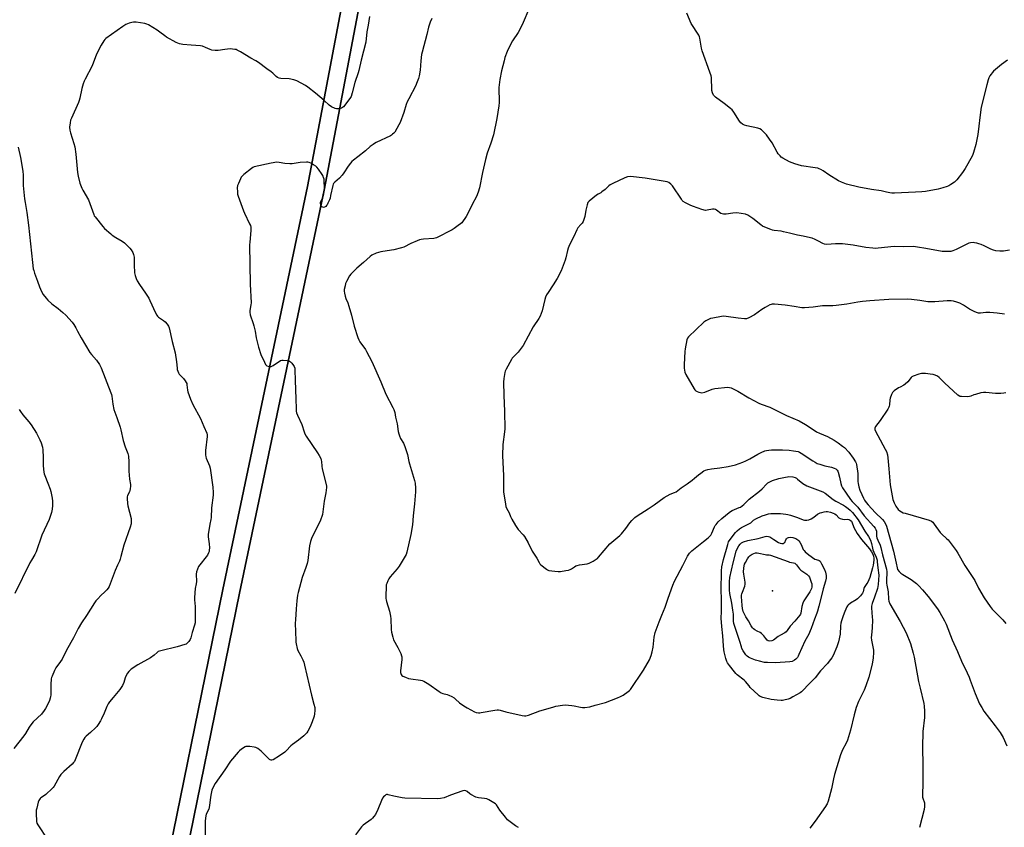
# Model space of a CAD drawing. Units: inches. Extents: x 1159771 to 1165771, y 541460 to 545460.
# Drawn here: x 1161396 to 1162015, y 541967 to 542474 of the extents above; entities that cross this region are included whole.
import ezdxf

# ---------------------------------------------------------------- set-up
doc = ezdxf.new("R2010")
doc.units = ezdxf.units.IN
doc.header["$MEASUREMENT"] = 0
for name, color, linetype in [('ELEV-Spot Elevation', 7, 'Continuous'), ('NTRL-Farm Land', 3, 'Continuous'), ('TRANS-Driveway', 251, 'Continuous'), ('Undefined', 1, 'Continuous')]:
    doc.layers.add(name, color=color, linetype=linetype)

msp = doc.modelspace()

# ---------------------------------------------------------------- linework, layer by layer
at = {"layer": 'ELEV-Spot Elevation'}
msp.add_point((1161868.9, 542115.77, 251.6), dxfattribs=at)
at = {"layer": 'NTRL-Farm Land'}
msp.add_lwpolyline([(1162825.93, 542398.9), (1162533.54, 542478.29), (1162297.12, 541507.17), (1161448.83, 541696.35), (1161454.68, 541736.84), (1161491.98, 541907.87), (1161534.17, 542114.22), (1161587.28, 542367.28), (1161621.37, 542546.62)], dxfattribs=at)
msp.add_polyline3d([(1161610.79, 542548.7, 0), (1161576.71, 542369.39, 0), (1161523.61, 542116.41, 0), (1161481.43, 541910.1, 0), (1161444.14, 541739.09, 0), (1161435.82, 541699.25, 0), (1160905.79, 541817.45, 0)], dxfattribs=at)
at = {"layer": 'TRANS-Driveway'}
msp.add_lwpolyline([(1161621.37, 542546.62), (1161587.28, 542367.28), (1161534.17, 542114.22), (1161491.98, 541907.87), (1161454.68, 541736.84), (1161448.83, 541696.35), (1161447.82, 541689.42), (1161411.77, 541460.34), (1161397.83, 541460.35), (1161434.29, 541691.9), (1161435.82, 541699.25), (1161444.14, 541739.09), (1161481.43, 541910.1), (1161523.61, 542116.41), (1161576.71, 542369.39), (1161610.79, 542548.7)], dxfattribs=at)
at = {"layer": 'Undefined'}
for points, elevation in [([(1161715.87, 542480.79), (1161712.27, 542472.43), (1161710.99, 542469.8), (1161709.09, 542466.21), (1161705.67, 542461.02), (1161704.01, 542458.11), (1161702.31, 542454.3), (1161700.86, 542450.43), (1161700.27, 542448.44), (1161698.73, 542442.02), (1161697.69, 542436.71), (1161697.08, 542431.6), (1161697.12, 542422.17), (1161697.01, 542420.1), (1161695.8, 542412.26), (1161693.54, 542401.96), (1161692.04, 542396.58), (1161689.71, 542390.34), (1161688.58, 542386.45), (1161686.75, 542378.27), (1161684.75, 542368.7), (1161684.04, 542365.83), (1161682.9, 542363.17), (1161680.24, 542358.28), (1161677.39, 542352.11), (1161676.55, 542350.55), (1161673.68, 542346.76), (1161672.85, 542345.95), (1161671.46, 542344.92), (1161668.86, 542343.09), (1161667.62, 542342.32), (1161657.88, 542337.25), (1161657.05, 542336.98), (1161656.18, 542336.86), (1161649.63, 542336.52), (1161648.19, 542336.29), (1161647.11, 542335.95), (1161645.77, 542335.41), (1161641.77, 542333.61), (1161637.27, 542331.46), (1161635.93, 542330.94), (1161630.97, 542329.63), (1161624.21, 542328.77), (1161622.76, 542328.52), (1161619.99, 542327.53), (1161617.28, 542326.38), (1161616.11, 542325.54), (1161612, 542321.83), (1161607.82, 542318.25), (1161603.96, 542314.54), (1161603.11, 542313.35), (1161601.36, 542309.94), (1161600.75, 542308.6), (1161600.36, 542307.2), (1161599.93, 542304.91), (1161599.84, 542303.76), (1161599.97, 542302.59), (1161600.4, 542300.55), (1161600.85, 542299.18), (1161602.08, 542296.38), (1161602.72, 542294.45), (1161604.48, 542288.61), (1161606.14, 542281.75), (1161608.41, 542274.73), (1161608.98, 542273.25), (1161609.63, 542272.01), (1161613.13, 542267.13), (1161613.94, 542265.9), (1161617.21, 542259.55), (1161622.79, 542246.9), (1161626.07, 542239.09), (1161630.5, 542230.72), (1161631.05, 542229.5), (1161631.59, 542227.65), (1161632.14, 542224.63), (1161633.02, 542220.47), (1161633.83, 542215.59), (1161634.14, 542214.17), (1161634.61, 542212.89), (1161635.29, 542211.39), (1161637.12, 542208.41), (1161637.96, 542206.22), (1161639.59, 542201.15), (1161640.44, 542196.85), (1161640.79, 542195.45), (1161644.09, 542184.99), (1161644.49, 542183.3), (1161644.66, 542180.06), (1161644.64, 542177.71), (1161644.05, 542170.2), (1161643.27, 542162.83), (1161642.77, 542157.19), (1161641.72, 542151.06), (1161639.24, 542139.99), (1161638.72, 542138.52), (1161638.2, 542137.49), (1161634.36, 542131.13), (1161633.12, 542129.49), (1161628.8, 542124.41), (1161627.94, 542123.27), (1161627.29, 542122.02), (1161626.54, 542120.19), (1161626.3, 542119.39), (1161626.15, 542118.22), (1161625.96, 542112.55), (1161626.03, 542110.84), (1161626.15, 542110.03), (1161626.44, 542108.92), (1161628.38, 542102.84), (1161629, 542099.78), (1161629.21, 542098.09), (1161629.31, 542091.35), (1161629.51, 542089.63), (1161630.34, 542086.6), (1161630.88, 542084.98), (1161633.51, 542080), (1161635.33, 542076.3), (1161635.9, 542074.95), (1161636.08, 542074.14), (1161636.15, 542073.33), (1161636.1, 542072.47), (1161635.25, 542065.49), (1161635.31, 542064.32), (1161635.59, 542063.23), (1161636.04, 542062.58), (1161636.73, 542062.14), (1161638.33, 542061.43), (1161640.26, 542060.7), (1161641.7, 542060.4), (1161647.88, 542059.6), (1161648.73, 542059.4), (1161649.77, 542058.96), (1161652.99, 542057.15), (1161659.46, 542052.48), (1161660.7, 542051.69), (1161661.76, 542051.25), (1161664.56, 542050.5), (1161665.65, 542050.12), (1161667.46, 542049.25), (1161668.96, 542048.41), (1161669.85, 542047.72), (1161672.29, 542045.28), (1161674.99, 542043.42), (1161677.02, 542042.14), (1161681.76, 542039.69), (1161682.83, 542039.33), (1161684.19, 542039.08), (1161685.05, 542039.09), (1161685.92, 542039.21), (1161694.41, 542040.79), (1161695.88, 542040.97), (1161696.76, 542040.98), (1161697.84, 542040.79), (1161701.4, 542039.81), (1161711.6, 542037.41), (1161713.05, 542037.15), (1161713.9, 542037.16), (1161715.54, 542037.63), (1161722.71, 542040.27), (1161730.94, 542042.72), (1161732.86, 542043.21), (1161736.96, 542043.96), (1161738.69, 542044.07), (1161742.77, 542043.79), (1161744.21, 542043.52), (1161748.21, 542042.57), (1161749.64, 542042.35), (1161751.11, 542042.44), (1161754.06, 542042.91), (1161757.41, 542043.87), (1161764.07, 542045.56), (1161771.57, 542048.51), (1161773.48, 542049.35), (1161774.99, 542050.27), (1161778.19, 542052.41), (1161779.09, 542053.15), (1161779.67, 542053.82), (1161787.88, 542065.79), (1161791.59, 542072.37), (1161792.7, 542075.15), (1161793.3, 542077.41), (1161793.85, 542080.28), (1161794.62, 542086.52), (1161795.29, 542089.41), (1161797.7, 542096.13), (1161799.35, 542100.31), (1161801.51, 542105.32), (1161803.33, 542111.16), (1161806.27, 542119.3), (1161807.36, 542121.72), (1161812.62, 542131.64), (1161814.78, 542136.27), (1161815.51, 542137.5), (1161816.8, 542139.37), (1161817.35, 542140.02), (1161818.2, 542140.8), (1161825.56, 542146.57), (1161828.5, 542148.99), (1161829.56, 542149.97), (1161830.09, 542150.64), (1161830.8, 542151.85), (1161832.54, 542155.91), (1161832.92, 542156.66), (1161833.41, 542157.37), (1161834.79, 542158.88), (1161837.05, 542161.17), (1161841.61, 542164.84), (1161842.55, 542165.53), (1161843.51, 542166.1), (1161847.98, 542167.88), (1161848.73, 542168.27), (1161849.88, 542169.06), (1161850.96, 542169.95), (1161854.34, 542173.3), (1161860.78, 542178.13), (1161862.44, 542179.74), (1161865.12, 542182.64), (1161866.04, 542183.37), (1161867.27, 542184.18), (1161868.04, 542184.6), (1161868.87, 542184.92), (1161872.9, 542186.08), (1161877.12, 542187.11), (1161878.22, 542187.29), (1161879.06, 542187.34), (1161881.61, 542187.19), (1161883.15, 542186.74), (1161883.88, 542186.36), (1161884.6, 542185.87), (1161887.91, 542183.14), (1161890.53, 542181.51), (1161892.11, 542180.86), (1161898.92, 542178.54), (1161900.5, 542177.88), (1161901.94, 542176.91), (1161906.96, 542173.09), (1161908.69, 542172.04), (1161913.52, 542169.38), (1161914.71, 542168.6), (1161916.36, 542167.37), (1161917.67, 542166.25), (1161919.07, 542164.85), (1161922.61, 542160.23), (1161926.94, 542153.16), (1161929.18, 542149.77), (1161930.4, 542147.55), (1161931.15, 542145.36), (1161931.69, 542142.54), (1161931.98, 542141.45), (1161932.57, 542139.88), (1161933.94, 542136.85), (1161934.54, 542134.92), (1161934.74, 542133.79), (1161935.07, 542130.09), (1161935.67, 542125.51), (1161935.2, 542119.54), (1161934.87, 542117.22), (1161932.98, 542111.68), (1161931.46, 542107.78), (1161931.23, 542106.94), (1161931.12, 542106.12), (1161931.13, 542104.93), (1161931.6, 542099.24), (1161931.66, 542097.45), (1161931.46, 542092.37), (1161930.98, 542087.88), (1161930.97, 542086.46), (1161931.16, 542084.78), (1161932.26, 542078.46), (1161932.38, 542077.02), (1161932.22, 542073.56), (1161931.46, 542069.57), (1161929.5, 542061.47), (1161927.55, 542055.97), (1161926.47, 542053.26), (1161922.97, 542046.12), (1161921.45, 542042.35), (1161920.23, 542037.91), (1161917.87, 542028.13), (1161915.92, 542021.88), (1161915.1, 542020.05), (1161912.83, 542015.93), (1161911.62, 542012.77), (1161907.83, 542000.4), (1161907.14, 541997.63), (1161905.98, 541991.45), (1161903.82, 541983.72), (1161903.27, 541982.04), (1161902.87, 541981.26), (1161902.21, 541980.27), (1161895.62, 541971.1), (1161892.28, 541966.71)], 244), ([(1162016.42, 542448.88), (1162012.65, 542446.15), (1162007.82, 542441.89), (1162006.84, 542440.92), (1162006.16, 542440.09), (1162005.4, 542438.91), (1162004.77, 542437.69), (1162004.31, 542436.37), (1162003.45, 542433.29), (1161999.91, 542419.26), (1161999.06, 542412.76), (1161998.58, 542407.46), (1161997.81, 542402.13), (1161996.66, 542395.92), (1161995.21, 542390.86), (1161994.73, 542389.49), (1161994.22, 542388.44), (1161989.98, 542380.8), (1161988.26, 542378.19), (1161984.77, 542373.6), (1161984.16, 542372.98), (1161983.23, 542372.24), (1161981.02, 542370.69), (1161979.75, 542369.92), (1161978.65, 542369.48), (1161975.81, 542368.59), (1161972.94, 542367.86), (1161965.04, 542366.42), (1161962.71, 542366.13), (1161958.65, 542365.87), (1161945.52, 542365.4), (1161943.78, 542365.37), (1161942.62, 542365.44), (1161940.6, 542365.85), (1161937.09, 542366.78), (1161931.02, 542367.64), (1161923.1, 542369.03), (1161915.44, 542370.94), (1161912.16, 542372.17), (1161910.27, 542373.06), (1161904.21, 542376.75), (1161900.63, 542379.32), (1161899.18, 542380.19), (1161898.18, 542380.67), (1161897.37, 542380.91), (1161895.69, 542381.22), (1161887.2, 542382.51), (1161882.91, 542383.72), (1161879.66, 542384.87), (1161875.33, 542387.19), (1161874.41, 542387.87), (1161873.61, 542388.71), (1161872.51, 542390.07), (1161871.86, 542391.03), (1161868.64, 542396.8), (1161867.11, 542399.28), (1161865.1, 542401.83), (1161863.1, 542403.96), (1161862.04, 542404.96), (1161860.9, 542405.7), (1161859.62, 542406.2), (1161852.76, 542407.57), (1161851.36, 542407.92), (1161850.14, 542408.53), (1161849.06, 542409.35), (1161848.17, 542410.46), (1161844.68, 542416.17), (1161843.63, 542417.52), (1161842.53, 542418.47), (1161838.62, 542421.53), (1161833.04, 542425.58), (1161832.38, 542426.16), (1161831.88, 542426.83), (1161831.19, 542428.34), (1161830.82, 542429.68), (1161830.7, 542431.64), (1161830.67, 542436.47), (1161830.53, 542437.86), (1161830.32, 542438.94), (1161829.57, 542441.19), (1161824.61, 542454.55), (1161824.21, 542456.31), (1161823.23, 542462.52), (1161823.01, 542463.36), (1161822.57, 542464.38), (1161817.86, 542471.72), (1161815.01, 542478.29)], 244), ([(1161615.8, 542476.12), (1161614.98, 542470.83), (1161614.04, 542466.5), (1161613.34, 542460.17), (1161610.49, 542448.8), (1161609.03, 542442.21), (1161608.61, 542440.8), (1161606.51, 542434.75), (1161604.95, 542428.29), (1161604.14, 542425.91), (1161603.45, 542424.67), (1161599.46, 542419.57), (1161598.83, 542419.02), (1161598.06, 542418.67), (1161596.64, 542418.33), (1161595.49, 542418.21), (1161594.94, 542418.27), (1161594.15, 542418.51), (1161591.85, 542419.58), (1161590.49, 542420.52), (1161587.24, 542423.5), (1161581.9, 542428.05), (1161577.07, 542431.89), (1161575.64, 542432.9), (1161570.12, 542435.71), (1161568.25, 542436.43), (1161565.23, 542437.08), (1161560.07, 542437.23), (1161558.97, 542437.46), (1161557.94, 542437.86), (1161557.03, 542438.56), (1161554.93, 542440.63), (1161554.05, 542441.38), (1161551.17, 542443.41), (1161546.01, 542447.24), (1161544.39, 542448.29), (1161541.22, 542450.04), (1161534.72, 542454.1), (1161532.72, 542455.13), (1161531.94, 542455.4), (1161531.1, 542455.57), (1161528.27, 542455.85), (1161524.82, 542455.48), (1161520.68, 542454.8), (1161519.85, 542454.75), (1161518.7, 542454.83), (1161516.71, 542455.11), (1161515.61, 542455.39), (1161512.62, 542456.8), (1161510.74, 542457.48), (1161509.65, 542457.78), (1161503.64, 542458.13), (1161498.43, 542458.67), (1161496.42, 542459.08), (1161495.3, 542459.45), (1161494.23, 542459.93), (1161488.32, 542463.18), (1161487.08, 542463.97), (1161484.06, 542466.42), (1161482.35, 542467.57), (1161476.82, 542470.96), (1161475.8, 542471.41), (1161474.54, 542471.8), (1161469.25, 542472.61), (1161467.49, 542472.72), (1161466.39, 542472.52), (1161464.76, 542472.03), (1161463.7, 542471.64), (1161462.72, 542471.15), (1161460.79, 542469.94), (1161450.2, 542462.41), (1161449.58, 542461.8), (1161448.9, 542460.88), (1161447.18, 542458.21), (1161446.33, 542456.75), (1161443.95, 542451.84), (1161442.41, 542447.58), (1161441.47, 542445.24), (1161437.06, 542436.93), (1161436.43, 542435.6), (1161435.89, 542434), (1161435.05, 542431), (1161433.82, 542424.96), (1161433.46, 542423.54), (1161432.91, 542422.17), (1161428.52, 542412.45), (1161428.02, 542411.06), (1161427.67, 542409.38), (1161427.36, 542406.83), (1161427.56, 542404.82), (1161427.93, 542403.12), (1161430.08, 542396.43), (1161430.58, 542394.43), (1161431.31, 542389.71), (1161432.42, 542378.26), (1161432.8, 542375.95), (1161433.84, 542371.66), (1161434.94, 542368.45), (1161435.6, 542367.16), (1161439.21, 542361.07), (1161440.95, 542356.52), (1161442.51, 542351.92), (1161442.86, 542351.15), (1161443.33, 542350.41), (1161448.17, 542344.39), (1161449.35, 542343.07), (1161453.21, 542339.67), (1161454.11, 542338.97), (1161456.37, 542337.49), (1161460.45, 542335.12), (1161461.87, 542334.09), (1161464.22, 542331.9), (1161465.22, 542330.84), (1161466.02, 542329.71), (1161467, 542328.02), (1161467.55, 542326.74), (1161467.9, 542325.15), (1161467.96, 542324.02), (1161467.88, 542320.25), (1161468.19, 542315.29), (1161468.48, 542313.57), (1161469.14, 542311.66), (1161469.81, 542310.34), (1161471.19, 542308.06), (1161475.09, 542302.6), (1161477.08, 542299.4), (1161477.86, 542297.86), (1161481.25, 542290.17), (1161482.08, 542288.64), (1161482.62, 542288.01), (1161483.25, 542287.45), (1161486.43, 542285.28), (1161487.36, 542284.56), (1161488.71, 542283.01), (1161489.48, 542281.78), (1161489.81, 542280.73), (1161491.69, 542272.17), (1161493.67, 542264.99), (1161494.58, 542259.52), (1161494.84, 542255.43), (1161495.01, 542254.58), (1161495.36, 542253.49), (1161495.8, 542252.43), (1161496.25, 542251.71), (1161498.91, 542248.98), (1161500, 542247.56), (1161500.62, 542246.55), (1161500.91, 542245.77), (1161501.08, 542244.96), (1161501.51, 542241.54), (1161501.71, 542240.55), (1161503.29, 542235.89), (1161504.77, 542232.65), (1161509.54, 542223.77), (1161511.78, 542218.86), (1161513.47, 542214.71), (1161513.76, 542213.59), (1161513.8, 542212.47), (1161512.67, 542203.82), (1161512.62, 542202.66), (1161512.74, 542200.94), (1161512.91, 542199.81), (1161513.14, 542198.97), (1161515.2, 542194.05), (1161515.65, 542192.65), (1161517.26, 542180.82), (1161517.56, 542177.37), (1161517.47, 542175.63), (1161516.59, 542167.78), (1161516.22, 542161.63), (1161516.06, 542160.53), (1161515.38, 542157.42), (1161514.42, 542151.04), (1161514.45, 542149.59), (1161515.03, 542145.25), (1161515.16, 542142.63), (1161515.13, 542141.19), (1161514.96, 542140.38), (1161514.69, 542139.6), (1161513.9, 542138.11), (1161508.35, 542130.9), (1161507.62, 542129.28), (1161507.07, 542127.59), (1161506.94, 542126.15), (1161507.01, 542121.48), (1161506.79, 542120.06), (1161506.13, 542117.06), (1161505.88, 542111.47), (1161505.88, 542110), (1161506.15, 542105.92), (1161506.25, 542097.34), (1161506.2, 542095.58), (1161505.88, 542094.19), (1161504.3, 542089.52), (1161503.52, 542086.09), (1161503.04, 542085.06), (1161502.16, 542083.89), (1161501.17, 542082.8), (1161500.51, 542082.26), (1161499.73, 542081.88), (1161494.85, 542080.48), (1161484.72, 542078.06), (1161483.05, 542077.52), (1161482.31, 542077.05), (1161480.45, 542075.37), (1161478.14, 542073.67), (1161470.27, 542069.25), (1161466.11, 542066.44), (1161465.42, 542065.89), (1161464.65, 542065.1), (1161463.83, 542063.97), (1161462.72, 542062.01), (1161462.3, 542060.98), (1161461.36, 542058.06), (1161460.53, 542056.23), (1161459.84, 542054.97), (1161458.94, 542053.8), (1161454.67, 542048.8), (1161452.47, 542045.96), (1161451.65, 542044.74), (1161450.76, 542043.01), (1161449.1, 542038.91), (1161447.41, 542035.26), (1161446.72, 542033.99), (1161445.3, 542031.79), (1161444.46, 542030.59), (1161443.7, 542029.7), (1161440.38, 542026.67), (1161437.74, 542024.52), (1161436.99, 542023.66), (1161436.2, 542022.49), (1161435.3, 542020.65), (1161430.83, 542009.59), (1161430.34, 542008.55), (1161429.9, 542007.82), (1161428.89, 542006.76), (1161423.71, 542002.28), (1161421.78, 542000.29), (1161421, 541999.12), (1161417.62, 541993.14), (1161416.99, 541992.17), (1161416.42, 541991.5), (1161412.48, 541987.85), (1161411.55, 541987.15), (1161409.39, 541985.78), (1161408.8, 541985.29), (1161408.35, 541984.73), (1161408.01, 541984.06), (1161407.65, 541982.96), (1161406.71, 541979.31), (1161406.43, 541977.9), (1161406.38, 541976.14), (1161406.56, 541970.84), (1161406.82, 541969.74), (1161407.36, 541968.73), (1161413.55, 541959.51)], 248), ([(1161654.93, 542474.95), (1161653.85, 542472.59), (1161652.84, 542469.56), (1161651.76, 542464.98), (1161648.74, 542453.83), (1161648.5, 542452.4), (1161648.01, 542448.32), (1161647.48, 542442.57), (1161646.86, 542438.87), (1161646.43, 542437.19), (1161645.36, 542434.16), (1161644.8, 542432.8), (1161640.36, 542424.49), (1161639.47, 542422.64), (1161638.85, 542420.96), (1161637.25, 542415.89), (1161634.93, 542409.64), (1161634.16, 542408.1), (1161631.6, 542403.69), (1161631.07, 542403.03), (1161630.27, 542402.23), (1161629.63, 542401.69), (1161628.9, 542401.22), (1161619.89, 542397.01), (1161618.94, 542396.52), (1161617.99, 542395.9), (1161616.17, 542394.52), (1161613.24, 542391.84), (1161608.32, 542388.2), (1161605.63, 542386.06), (1161604.57, 542385.11), (1161603.81, 542384.2), (1161602.4, 542382.26), (1161599.58, 542377.98), (1161598.54, 542376.65), (1161596.84, 542374.76), (1161593.9, 542372.26), (1161593.16, 542371.42), (1161592.92, 542370.99), (1161592.64, 542370.17), (1161591.34, 542363.84), (1161590.94, 542362.26), (1161590.56, 542361.17), (1161589.66, 542358.98), (1161589.12, 542357.93), (1161588.8, 542357.49), (1161588.24, 542356.96), (1161587.38, 542356.47), (1161586.87, 542356.39), (1161586.37, 542356.45), (1161585.74, 542356.79), (1161585.44, 542357.18), (1161585.1, 542357.89), (1161584.87, 542358.93), (1161584.95, 542359.61), (1161585.12, 542360.13), (1161586.33, 542362.67), (1161586.63, 542363.47), (1161586.96, 542364.91), (1161587.4, 542367.54), (1161587.49, 542368.98), (1161587.36, 542372.69), (1161587.2, 542374.09), (1161586.91, 542375.17), (1161586.58, 542375.95), (1161585.97, 542376.96), (1161583.64, 542380.41), (1161582.74, 542381.58), (1161582.1, 542382.16), (1161580.64, 542383.13), (1161578.88, 542384.17), (1161577.83, 542384.61), (1161577.01, 542384.73), (1161576.15, 542384.75), (1161572.11, 542384.61), (1161567.21, 542383.77), (1161565.77, 542383.66), (1161562.62, 542383.87), (1161558.94, 542384.59), (1161557.54, 542384.66), (1161553.95, 542384.05), (1161543.29, 542381.76), (1161542.5, 542381.42), (1161541.52, 542380.77), (1161536.83, 542377.06), (1161535.74, 542376.07), (1161535.23, 542375.38), (1161534.7, 542374.36), (1161533.36, 542371.44), (1161532.86, 542370.09), (1161532.69, 542368.68), (1161532.77, 542366.07), (1161532.92, 542364.63), (1161533.23, 542363.49), (1161536.5, 542354.23), (1161537.22, 542352.64), (1161540.46, 542346.11), (1161540.89, 542345.03), (1161541.11, 542344), (1161541.18, 542342.92), (1161541.14, 542341.76), (1161540.5, 542334.61), (1161540.43, 542332.88), (1161540.85, 542308.23), (1161541.35, 542296.52), (1161541.21, 542295.14), (1161540.53, 542291.58), (1161540.47, 542290.54), (1161540.85, 542288.83), (1161542.7, 542283.4), (1161543.09, 542282.03), (1161543.88, 542278.63), (1161544.62, 542274.48), (1161545.99, 542268.56), (1161547.55, 542263.99), (1161549.69, 542259.2), (1161550.5, 542257.69), (1161550.85, 542257.29), (1161551.31, 542256.99), (1161552.1, 542256.69), (1161552.94, 542256.5), (1161553.49, 542256.46), (1161554.03, 542256.55), (1161555.31, 542257.21), (1161559.79, 542260.16), (1161560.58, 542260.47), (1161561.42, 542260.55), (1161564.05, 542260.26), (1161564.89, 542260.07), (1161565.41, 542259.86), (1161566.08, 542259.36), (1161566.87, 542258.52), (1161567.98, 542257.17), (1161568.44, 542256.44), (1161568.76, 542255.52), (1161568.9, 542254.41), (1161568.98, 542247.68), (1161569.53, 542236.27), (1161569.6, 542230), (1161569.74, 542228.55), (1161569.98, 542227.41), (1161570.5, 542226.04), (1161573.2, 542220.13), (1161574.6, 542215.52), (1161575.13, 542214.21), (1161576.06, 542212.75), (1161583.18, 542202.4), (1161584.21, 542200.63), (1161585.09, 542198.79), (1161585.43, 542197.71), (1161585.58, 542196.88), (1161585.82, 542193.95), (1161586.06, 542192.24), (1161588.53, 542182.47), (1161588.72, 542181.32), (1161588.72, 542180.44), (1161588.39, 542177.22), (1161587.29, 542172.01), (1161586.45, 542165.28), (1161586.13, 542163.55), (1161584.66, 542159.45), (1161580.39, 542150.76), (1161579.41, 542148.43), (1161578.73, 542146.57), (1161578.11, 542143.97), (1161576.95, 542134.8), (1161576.58, 542132.82), (1161575.83, 542130.33), (1161573.49, 542123.98), (1161570.86, 542114.68), (1161570.56, 542112.93), (1161570.12, 542109.38), (1161569.78, 542104.32), (1161569.16, 542097.44), (1161569.12, 542095.27), (1161569.42, 542084.54), (1161569.5, 542083.35), (1161569.65, 542082.47), (1161570.32, 542079.57), (1161570.77, 542078.16), (1161572.56, 542074.91), (1161573.87, 542072.29), (1161574.39, 542070.94), (1161574.9, 542069.01), (1161579.21, 542050.16), (1161580.87, 542044.49), (1161581.35, 542042.48), (1161581.46, 542041.6), (1161581.43, 542040.45), (1161581.19, 542038.44), (1161580.93, 542037.01), (1161579.77, 542033.43), (1161578.47, 542030.27), (1161576.95, 542027.52), (1161576.33, 542026.57), (1161575.8, 542025.91), (1161574.52, 542024.74), (1161571.18, 542021.96), (1161567.39, 542019.29), (1161566.37, 542018.3), (1161563.45, 542015.13), (1161562.54, 542014.29), (1161559.25, 542012.02), (1161555.21, 542009.65), (1161554.46, 542009.4), (1161554, 542009.39), (1161553.32, 542009.58), (1161552.86, 542009.86), (1161552.02, 542010.64), (1161547.77, 542015.07), (1161545.69, 542016.62), (1161544.42, 542017.26), (1161543.28, 542017.52), (1161540.61, 542017.92), (1161539.44, 542018.05), (1161538.58, 542018.05), (1161538.05, 542017.93), (1161537.55, 542017.71), (1161535.39, 542016.32), (1161534, 542015.29), (1161533.18, 542014.49), (1161528.34, 542008.69), (1161524.77, 542003.27), (1161518.8, 541994.71), (1161517.87, 541993.19), (1161516.77, 541990.46), (1161515.99, 541987.32), (1161515.76, 541985.89), (1161515.34, 541981.03), (1161515.13, 541979.62), (1161514.76, 541978.59), (1161513.19, 541975.42), (1161512.89, 541974.35), (1161512.65, 541972.98), (1161512.54, 541971), (1161512.5, 541958.94)], 246), ([(1161395.08, 542394.17), (1161396.43, 542387.77), (1161398.04, 542379.01), (1161398.19, 542376.66), (1161398.28, 542370.1), (1161399.09, 542361.64), (1161399.4, 542359.4), (1161400.49, 542353.16), (1161401.54, 542345.31), (1161404.03, 542321.78), (1161404.57, 542317.8), (1161404.83, 542316.71), (1161405.32, 542315.14), (1161407.15, 542310.15), (1161408.41, 542306.42), (1161409.78, 542303.47), (1161410.81, 542301.7), (1161412.54, 542299.45), (1161413.68, 542298.18), (1161416.27, 542295.89), (1161420.17, 542292.92), (1161423.06, 542290.46), (1161424.95, 542288.62), (1161428.92, 542284.26), (1161429.93, 542282.85), (1161431.26, 542280.66), (1161432.4, 542278.69), (1161434.58, 542274.55), (1161440.14, 542265.24), (1161441.02, 542264.08), (1161444.29, 542260.4), (1161446.2, 542257.77), (1161447.19, 542255.65), (1161453.36, 542239.97), (1161453.72, 542238.95), (1161453.99, 542237.87), (1161454.52, 542232.82), (1161455.24, 542229.5), (1161457.06, 542224.5), (1161459.06, 542218.35), (1161459.5, 542216.69), (1161460.98, 542209.99), (1161462.3, 542206.06), (1161463.84, 542201.93), (1161464.26, 542200.22), (1161464.63, 542196.68), (1161464.48, 542192.26), (1161464.52, 542190.78), (1161465.08, 542185.72), (1161465.55, 542182.47), (1161465.58, 542181.34), (1161465.45, 542179.68), (1161465.26, 542178.59), (1161464.98, 542177.85), (1161463.81, 542175.5), (1161463.62, 542174.73), (1161463.59, 542173.56), (1161463.78, 542170.57), (1161463.97, 542169.09), (1161465.95, 542161.01), (1161466.04, 542159.61), (1161465.93, 542157.66), (1161465.4, 542155.68), (1161461.45, 542144.42), (1161459.64, 542137.29), (1161459.14, 542135.64), (1161458.63, 542134.32), (1161457.46, 542131.81), (1161455.98, 542128.34), (1161452.92, 542119.98), (1161452.23, 542118.36), (1161451.63, 542117.41), (1161450.7, 542116.33), (1161449.32, 542114.88), (1161447.14, 542112.9), (1161444.84, 542110.54), (1161443.86, 542109.43), (1161443.01, 542108.21), (1161437.9, 542100.16), (1161434.91, 542095.62), (1161432.67, 542091.96), (1161431.83, 542090.45), (1161429.79, 542086.24), (1161425.49, 542078.5), (1161422.7, 542072.71), (1161421.74, 542071.25), (1161418.81, 542067.33), (1161417.81, 542065.58), (1161416.31, 542062.12), (1161416.04, 542061.3), (1161415.87, 542060.48), (1161415.52, 542056.85), (1161415.47, 542050.17), (1161415.38, 542049.33), (1161415.14, 542048.25), (1161414.75, 542046.92), (1161414.33, 542045.88), (1161412.18, 542041.8), (1161411.44, 542040.56), (1161409.65, 542038.28), (1161404.56, 542033.34), (1161403.01, 542031.59), (1161401.99, 542030.16), (1161399.75, 542026.2), (1161398.69, 542024.57), (1161392.28, 542016.61)], 250), ([(1162017.75, 542329.48), (1162014.04, 542328.89), (1162012.9, 542328.8), (1162011.76, 542328.85), (1162009.19, 542329.15), (1162007.79, 542329.42), (1162005.99, 542330.12), (1162001.81, 542332.29), (1161999.95, 542333.07), (1161998.59, 542333.53), (1161997.2, 542333.9), (1161995.81, 542334.2), (1161994.97, 542334.29), (1161993.36, 542334.16), (1161992.31, 542333.81), (1161984.17, 542329.84), (1161982.26, 542329.03), (1161980.86, 542328.77), (1161977.42, 542328.6), (1161976.57, 542328.62), (1161975.39, 542328.76), (1161965.25, 542330.51), (1161960.05, 542331.5), (1161957.52, 542331.8), (1161951.12, 542331.7), (1161945.32, 542331.72), (1161935.17, 542330.72), (1161933.41, 542330.62), (1161931.95, 542330.72), (1161927.56, 542331.26), (1161919.54, 542332.56), (1161912.88, 542333.44), (1161908.52, 542333.49), (1161902.96, 542333.12), (1161901.53, 542333.21), (1161900.48, 542333.61), (1161897.76, 542335.14), (1161895.71, 542336.16), (1161893.89, 542336.97), (1161892.78, 542337.34), (1161888.1, 542338.3), (1161884.5, 542338.9), (1161879.6, 542340.24), (1161875.86, 542341.1), (1161874.42, 542341.35), (1161869.84, 542341.83), (1161868.99, 542342.02), (1161867.86, 542342.41), (1161863.98, 542343.98), (1161862.64, 542344.62), (1161861.47, 542345.46), (1161856.53, 542349.49), (1161853.32, 542351.53), (1161852.02, 542352.12), (1161849.13, 542352.63), (1161846.52, 542352.89), (1161844.03, 542352.69), (1161839.88, 542352.07), (1161839, 542352.03), (1161838.14, 542352.08), (1161837.3, 542352.23), (1161836.53, 542352.52), (1161833.69, 542354.61), (1161833.01, 542355.01), (1161832.3, 542355.27), (1161831.26, 542355.26), (1161827.9, 542354.58), (1161826.77, 542354.52), (1161824.58, 542354.99), (1161822.15, 542355.8), (1161818.67, 542357.1), (1161817.13, 542357.77), (1161814.18, 542359.25), (1161812.81, 542360.16), (1161812.18, 542360.77), (1161811.67, 542361.44), (1161806.04, 542370), (1161805.07, 542371.03), (1161803.7, 542371.94), (1161802.69, 542372.39), (1161801.56, 542372.64), (1161788.81, 542374.65), (1161779.71, 542375.66), (1161777.82, 542375.46), (1161776.23, 542375), (1161768.53, 542371.41), (1161766.98, 542370.6), (1161766.05, 542369.9), (1161763.69, 542367.68), (1161761.72, 542366.03), (1161761.03, 542365.55), (1161759.34, 542364.69), (1161758.38, 542364.08), (1161753.64, 542360.28), (1161752.97, 542359.4), (1161752.5, 542358.07), (1161751.69, 542354.67), (1161751.09, 542350.75), (1161750.68, 542349.38), (1161749.86, 542347.53), (1161749.29, 542346.52), (1161748.59, 542345.63), (1161746.67, 542343.51), (1161745.89, 542342.38), (1161744.13, 542338.05), (1161741.42, 542332.78), (1161740.58, 542330.71), (1161740.14, 542329.38), (1161739.03, 542324.61), (1161738.63, 542323.2), (1161736.17, 542316.45), (1161733.7, 542311.81), (1161731.19, 542307.85), (1161727.88, 542302.93), (1161726.99, 542301.39), (1161726.35, 542300.07), (1161725.86, 542298.51), (1161724.2, 542291.42), (1161723.65, 542289.72), (1161722.96, 542288.08), (1161722.09, 542286.62), (1161718.57, 542281.32), (1161712.32, 542269.74), (1161711.73, 542268.78), (1161709.09, 542265.4), (1161706.02, 542262.29), (1161705.45, 542261.64), (1161704.96, 542260.91), (1161701.52, 542254.72), (1161701.04, 542253.65), (1161700.8, 542252.81), (1161700.14, 542249.05), (1161700.02, 542246.7), (1161700.07, 542238.47), (1161700.61, 542228.29), (1161700.71, 542217.27), (1161700.56, 542215.49), (1161699.58, 542207.47), (1161699.23, 542200.63), (1161699.98, 542187.88), (1161700.01, 542177.63), (1161700.31, 542175.29), (1161701.16, 542170.03), (1161701.47, 542168.59), (1161701.87, 542167.55), (1161703.38, 542164.59), (1161704.4, 542162.3), (1161705.24, 542160.75), (1161707.54, 542156.62), (1161708.32, 542155.38), (1161709.23, 542154.27), (1161712.32, 542150.85), (1161713.18, 542149.68), (1161715.39, 542145.77), (1161718.02, 542140.58), (1161720.77, 542136.14), (1161722.32, 542133.39), (1161722.81, 542132.69), (1161723.41, 542132.05), (1161726.85, 542129.21), (1161727.59, 542128.77), (1161728.42, 542128.52), (1161732.24, 542127.98), (1161734.3, 542127.78), (1161735.77, 542127.87), (1161739, 542128.36), (1161740.75, 542128.66), (1161741.85, 542129), (1161742.53, 542129.4), (1161744.49, 542130.82), (1161745.44, 542131.34), (1161746.22, 542131.63), (1161747.66, 542131.95), (1161752.37, 542132.72), (1161753.8, 542133.11), (1161756.18, 542134.28), (1161758.22, 542135.46), (1161758.87, 542136), (1161759.64, 542136.82), (1161766.81, 542145.14), (1161772.91, 542150.36), (1161774.12, 542151.52), (1161776.79, 542154.83), (1161779.27, 542158.45), (1161780.63, 542159.89), (1161782.48, 542161.64), (1161783.89, 542162.65), (1161790.77, 542167.08), (1161794.59, 542169.75), (1161800.91, 542174.36), (1161804.57, 542176.32), (1161807.42, 542177.33), (1161808.32, 542177.81), (1161811.58, 542180.33), (1161815.2, 542182.77), (1161818.51, 542185.23), (1161819.88, 542186.31), (1161822.4, 542188.52), (1161823.81, 542189.61), (1161825.74, 542190.97), (1161826.77, 542191.5), (1161828.18, 542191.89), (1161830.51, 542192.34), (1161835.79, 542192.94), (1161841, 542193.74), (1161845.61, 542194.75), (1161850.3, 542196.44), (1161852.18, 542197.22), (1161854.66, 542198.59), (1161859.61, 542201.56), (1161861.68, 542202.56), (1161864.1, 542203.51), (1161865.2, 542203.85), (1161866.55, 542204.04), (1161868.21, 542204.13), (1161875.15, 542204.09), (1161879.45, 542203.89), (1161882.01, 542203.59), (1161885.09, 542203.03), (1161885.92, 542202.74), (1161886.95, 542202.19), (1161894.18, 542197.29), (1161895.67, 542196.37), (1161896.95, 542195.7), (1161898.56, 542195.13), (1161901.85, 542194.17), (1161905.99, 542193.27), (1161907.66, 542192.68), (1161908.69, 542192.16), (1161909.5, 542191.41), (1161909.94, 542190.7), (1161910.15, 542190.18), (1161910.89, 542187.1), (1161911.72, 542182.97), (1161912.22, 542181.57), (1161912.87, 542180.27), (1161915.17, 542177.07), (1161917.83, 542173.1), (1161918.95, 542171.81), (1161922.48, 542168.27), (1161926.54, 542162.72), (1161932.58, 542156.07), (1161933.49, 542154.92), (1161933.89, 542154.16), (1161934.16, 542153.04), (1161934.27, 542150.06), (1161934.45, 542148.97), (1161935, 542147.48), (1161936.52, 542144.3), (1161936.99, 542142.97), (1161938.06, 542138.25), (1161940.51, 542129.24), (1161940.62, 542127.56), (1161940.47, 542121.89), (1161940.52, 542120.56), (1161940.7, 542119.16), (1161941.46, 542115.1), (1161941.73, 542110.45), (1161941.99, 542109.13), (1161942.64, 542107.61), (1161949.08, 542096.36), (1161952.84, 542089.3), (1161955.62, 542082.59), (1161957.36, 542076.57), (1161957.92, 542074.02), (1161960.7, 542058.75), (1161961.59, 542054.51), (1161963.86, 542044.92), (1161964.13, 542043.2), (1161964.44, 542040.08), (1161964.48, 542038.68), (1161964.33, 542036.2), (1161963.32, 542027.3), (1161963.08, 542017.57), (1161963.29, 542006.08), (1161963.27, 541995.45), (1161963.12, 541987.13), (1161963.19, 541986.25), (1161963.35, 541985.53), (1161964.39, 541982.6), (1161964.48, 541981.77), (1161964.44, 541980.35), (1161964.11, 541978.33), (1161961.3, 541967.09)], 242), ([(1162014.6, 542289.27), (1162010, 542290.04), (1162005.4, 542290.48), (1162002.8, 542290.44), (1161999.46, 542290.04), (1161998.39, 542290.07), (1161997.6, 542290.21), (1161995.99, 542290.85), (1161992.6, 542292.57), (1161988.86, 542295.03), (1161986.67, 542296.28), (1161984.77, 542296.96), (1161982.53, 542297.51), (1161981.12, 542297.61), (1161978.58, 542297.62), (1161970.85, 542297.04), (1161967.92, 542297.03), (1161966.44, 542297.17), (1161961.43, 542297.95), (1161956.28, 542298.64), (1161953.72, 542298.8), (1161942.03, 542298.54), (1161930.12, 542297.62), (1161925.35, 542297.36), (1161922.43, 542296.96), (1161915.62, 542295.58), (1161908.9, 542294.68), (1161906.87, 542294.55), (1161900.35, 542294.48), (1161894.49, 542293.67), (1161888.97, 542293.25), (1161887.22, 542293.36), (1161882.56, 542294.21), (1161876.88, 542295), (1161870.11, 542295.6), (1161868.69, 542295.56), (1161868.12, 542295.43), (1161867.3, 542295.11), (1161864.39, 542293.59), (1161862.11, 542292.17), (1161857.63, 542289.01), (1161853.99, 542287.03), (1161852.65, 542286.51), (1161851.22, 542286.44), (1161847.42, 542286.76), (1161839.77, 542287.92), (1161838.3, 542288.04), (1161836.87, 542287.88), (1161831.42, 542286.85), (1161830.01, 542286.52), (1161829.21, 542286.25), (1161826.94, 542285.17), (1161825.77, 542284.38), (1161816.23, 542275.21), (1161815.55, 542274.27), (1161815.1, 542273.19), (1161814.01, 542267.61), (1161813.85, 542265.86), (1161813.41, 542257.66), (1161813.38, 542256.19), (1161813.44, 542255.35), (1161813.93, 542252.9), (1161814.47, 542251.57), (1161819.69, 542242.51), (1161820.18, 542241.77), (1161820.75, 542241.14), (1161821.48, 542240.73), (1161822.58, 542240.35), (1161823.72, 542240.08), (1161824.58, 542240.05), (1161826.31, 542240.47), (1161831.05, 542242.31), (1161832.76, 542242.78), (1161840.77, 542243.45), (1161841.92, 542243.39), (1161843, 542243.03), (1161847.15, 542240.94), (1161854.08, 542236.82), (1161860.36, 542233.39), (1161861.74, 542232.82), (1161867.16, 542230.88), (1161877.7, 542225.69), (1161885.7, 542222.3), (1161889.54, 542220.06), (1161893.11, 542217.68), (1161896.56, 542215.55), (1161898.45, 542214.63), (1161903.41, 542212.56), (1161907.73, 542210.2), (1161910.15, 542208.62), (1161912.97, 542206.56), (1161914.08, 542205.64), (1161916.77, 542202.77), (1161919.66, 542199), (1161921.08, 542196.56), (1161921.41, 542195.79), (1161921.64, 542194.93), (1161922.49, 542189.3), (1161922.56, 542184.24), (1161922.65, 542183.08), (1161923.07, 542180.95), (1161923.85, 542178.77), (1161924.96, 542176.07), (1161926.01, 542173.82), (1161926.74, 542172.52), (1161927.65, 542171.21), (1161928.93, 542169.68), (1161933.4, 542164.93), (1161938.05, 542160.39), (1161939.04, 542159.14), (1161939.83, 542157.81), (1161940.46, 542156.17), (1161941.99, 542151.09), (1161944.92, 542140.55), (1161946.66, 542133.01), (1161947.14, 542130.12), (1161947.46, 542129.16), (1161948.43, 542127.81), (1161949.44, 542126.83), (1161950.85, 542125.89), (1161956.02, 542122.78), (1161959.26, 542120.26), (1161960.75, 542118.9), (1161963.06, 542116.39), (1161966.67, 542112.05), (1161972.46, 542104.39), (1161974.06, 542102.06), (1161976.88, 542096.88), (1161977.9, 542094.83), (1161981.79, 542084.95), (1161985.09, 542077.58), (1161987.66, 542071.57), (1161991.24, 542064.11), (1161992.4, 542061.52), (1161993.16, 542059.65), (1161996.24, 542051.26), (1161998.98, 542044.68), (1162000.31, 542042.42), (1162001.74, 542040.22), (1162008.75, 542030.87), (1162012.01, 542026.74), (1162013.79, 542023.5), (1162016.04, 542018.45)], 240), ([(1162015.38, 542240.04), (1162014.26, 542239.75), (1162012.24, 542239.56), (1162009.04, 542239.47), (1162002.89, 542240.1), (1162001.43, 542240.15), (1161999.73, 542239.86), (1161996.36, 542239.01), (1161995.27, 542238.64), (1161993.42, 542237.85), (1161992.6, 542237.63), (1161991.17, 542237.54), (1161987.67, 542237.57), (1161986.82, 542237.66), (1161986.3, 542237.81), (1161985.35, 542238.4), (1161976.93, 542246.19), (1161973.53, 542249.66), (1161972.58, 542250.33), (1161971, 542251.14), (1161969.89, 542251.48), (1161967.89, 542251.76), (1161965.01, 542252), (1161962.45, 542252.08), (1161961.6, 542251.98), (1161960.77, 542251.75), (1161957.23, 542250.41), (1161956.51, 542249.98), (1161956.09, 542249.6), (1161953.9, 542246.94), (1161952.32, 542245.33), (1161951.38, 542244.73), (1161949.04, 542243.62), (1161948.03, 542243.06), (1161945.36, 542241.2), (1161944.31, 542240.22), (1161943.68, 542239.01), (1161942.87, 542236.61), (1161942.68, 542235.5), (1161942.41, 542232.4), (1161942.23, 542231.6), (1161942, 542231.06), (1161941.24, 542229.79), (1161936.44, 542222.57), (1161933.69, 542218.8), (1161933.24, 542217.82), (1161933.2, 542217.34), (1161933.27, 542216.86), (1161933.65, 542215.84), (1161935.08, 542213.09), (1161939.74, 542204.69), (1161940.41, 542203.1), (1161941.08, 542200.95), (1161941.36, 542199.23), (1161942, 542192.16), (1161942.71, 542182.18), (1161944.52, 542172.99), (1161944.82, 542171.86), (1161945.27, 542170.83), (1161946.44, 542168.87), (1161947.91, 542166.81), (1161948.83, 542165.9), (1161950.03, 542165.17), (1161951.08, 542164.72), (1161952.22, 542164.36), (1161967.37, 542159.99), (1161968.7, 542159.41), (1161969.61, 542158.68), (1161970.52, 542157.57), (1161974.23, 542152.36), (1161975.25, 542151.31), (1161978.25, 542148.62), (1161979.21, 542147.64), (1161984.2, 542141.04), (1161985.26, 542139.32), (1161989.7, 542131.62), (1161995.95, 542122.07), (1161998.34, 542117.43), (1162001.8, 542111.31), (1162005.67, 542105.85), (1162006.91, 542104.24), (1162008.26, 542102.72), (1162013.54, 542097.36), (1162015.54, 542095.17)], 238), ([(1161395.73, 542229.41), (1161396.46, 542228.18), (1161397.97, 542226.06), (1161401.85, 542221.82), (1161403.23, 542219.92), (1161406.6, 542214.68), (1161408.65, 542210.52), (1161409.45, 542208.66), (1161410.27, 542205.85), (1161410.59, 542204.11), (1161410.8, 542199.34), (1161410.72, 542194.09), (1161411.17, 542190.24), (1161411.43, 542189.08), (1161411.8, 542187.97), (1161413.58, 542183.3), (1161415.18, 542179.46), (1161415.61, 542178.06), (1161416.4, 542173.76), (1161416.63, 542172.03), (1161416.61, 542169.16), (1161416.44, 542166.87), (1161415.96, 542164.9), (1161414.6, 542160.45), (1161410, 542150.61), (1161406.41, 542140.11), (1161405.55, 542138.5), (1161403.4, 542135.01), (1161402.45, 542133.19), (1161392.96, 542113.99)], 252), ([(1161709.24, 541967.07), (1161707.49, 541968.14), (1161703.23, 541971.21), (1161702.37, 541971.99), (1161701.07, 541973.57), (1161697.68, 541978.02), (1161695.44, 541981.31), (1161694.86, 541981.92), (1161693.94, 541982.59), (1161690.72, 541984.57), (1161689.43, 541985.17), (1161688, 541985.41), (1161684.18, 541985.68), (1161683.32, 541985.84), (1161682.53, 541986.13), (1161679.5, 541987.72), (1161678.8, 541988.22), (1161677.09, 541989.72), (1161676.18, 541990.19), (1161675.47, 541990.29), (1161674.36, 541990.09), (1161666.54, 541987.39), (1161662.65, 541985.8), (1161660.36, 541985.26), (1161658.62, 541985.03), (1161638.03, 541985.57), (1161636.27, 541985.82), (1161631, 541986.82), (1161627.52, 541987.68), (1161626.96, 541987.77), (1161626.43, 541987.74), (1161625.95, 541987.55), (1161625.28, 541987.07), (1161624.45, 541986.28), (1161623.94, 541985.59), (1161623.21, 541984.02), (1161620.98, 541978.34), (1161619.44, 541975.33), (1161618.5, 541973.93), (1161617.58, 541972.86), (1161616.77, 541972.08), (1161611.85, 541968.53), (1161610.65, 541967.47), (1161606.93, 541962.46)], 244)]:
    msp.add_lwpolyline(points, dxfattribs=dict(at, elevation=elevation))
for points, elevation in [([(1161914.01, 542160.54), (1161915.82, 542160.62), (1161916.86, 542160.5), (1161917.7, 542160.09), (1161918.44, 542159.34), (1161918.99, 542158.35), (1161919.8, 542155.98), (1161920.24, 542154.94), (1161921.05, 542153.44), (1161922.11, 542151.74), (1161924.84, 542147.91), (1161929.77, 542142.05), (1161931.11, 542140.13), (1161931.84, 542138.67), (1161932.31, 542137.35), (1161932.51, 542136.26), (1161932.51, 542134.84), (1161932.12, 542131.88), (1161931.81, 542130.13), (1161930.09, 542124.04), (1161929.48, 542122.47), (1161928.87, 542121.21), (1161928.25, 542120.27), (1161926.8, 542118.47), (1161926.42, 542117.78), (1161926.18, 542117.03), (1161925.82, 542115.01), (1161925.47, 542114.15), (1161924.89, 542113.27), (1161924.2, 542112.44), (1161922.35, 542110.71), (1161921.44, 542110.08), (1161917.87, 542107.91), (1161916.33, 542106.75), (1161915.98, 542106.34), (1161915.55, 542105.61), (1161914.26, 542102.71), (1161913.26, 542100.03), (1161912.19, 542096.79), (1161911.84, 542095.45), (1161911.66, 542093.8), (1161911.39, 542088.37), (1161910.36, 542083.57), (1161909.36, 542080.56), (1161907.05, 542075), (1161906.18, 542073.52), (1161904.56, 542071.47), (1161903.43, 542070.15), (1161899.08, 542065.44), (1161895.6, 542061.06), (1161894.5, 542059.87), (1161891.65, 542057.08), (1161887.95, 542053.07), (1161887.12, 542052.3), (1161886.2, 542051.63), (1161881.75, 542049.04), (1161880, 542048.1), (1161878.65, 542047.6), (1161876.1, 542046.98), (1161875.24, 542046.85), (1161874.4, 542046.83), (1161871.85, 542046.98), (1161868.1, 542047.38), (1161862.9, 542048.72), (1161861.23, 542049.28), (1161860.5, 542049.74), (1161859.83, 542050.31), (1161854.95, 542055.08), (1161854.14, 542055.94), (1161851.9, 542058.71), (1161851.11, 542059.58), (1161846.74, 542062.95), (1161845.93, 542063.69), (1161844.97, 542064.79), (1161841.83, 542068.9), (1161840.73, 542070.48), (1161840.23, 542071.35), (1161839.55, 542073.11), (1161838.44, 542077.41), (1161838.23, 542078.79), (1161838.05, 542081.07), (1161837.76, 542087.42), (1161836.99, 542093.25), (1161836.56, 542098.5), (1161836.79, 542102.69), (1161836.77, 542111.17), (1161836.64, 542115.69), (1161836.88, 542128.14), (1161837.16, 542130.74), (1161838.05, 542135.27), (1161840.77, 542144.72), (1161841.35, 542146.4), (1161842.24, 542147.83), (1161845.71, 542152.34), (1161846.69, 542153.41), (1161848.25, 542154.68), (1161849.48, 542155.43), (1161854.48, 542157.89), (1161855.25, 542158.45), (1161856.98, 542160), (1161858.45, 542160.86), (1161862.34, 542162.71), (1161864.5, 542163.45), (1161866.42, 542163.99), (1161867.8, 542164.18), (1161869.54, 542164.23), (1161873.98, 542164.11), (1161877.18, 542163.89), (1161878.63, 542163.59), (1161880.29, 542163.11), (1161884.64, 542161.65), (1161888.22, 542160.29), (1161889.06, 542160.11), (1161890.45, 542160.08), (1161891.81, 542160.27), (1161893.08, 542160.82), (1161894.77, 542161.82), (1161897.2, 542163.7), (1161898.82, 542164.59), (1161899.95, 542164.93), (1161901.41, 542165.22), (1161902.58, 542165.39), (1161903.45, 542165.41), (1161905.35, 542165.01), (1161906.92, 542164.46), (1161907.95, 542163.97), (1161908.91, 542163.32), (1161910.65, 542161.51), (1161911.39, 542161.07), (1161912.79, 542160.65)], 246), ([(1161874.75, 542145.28), (1161875.71, 542145.4), (1161876.3, 542145.71), (1161876.58, 542146.1), (1161877.18, 542147.62), (1161877.63, 542148.35), (1161878.22, 542148.92), (1161878.96, 542149.2), (1161880.34, 542149.32), (1161881.7, 542149.08), (1161883.53, 542148.44), (1161884.77, 542147.68), (1161885.41, 542147.12), (1161886.07, 542146.21), (1161886.87, 542144.68), (1161888.22, 542141.71), (1161888.69, 542140.97), (1161889.46, 542140.08), (1161891.68, 542138.25), (1161895.44, 542135.6), (1161897.74, 542135), (1161898.27, 542134.75), (1161898.85, 542134.2), (1161899.76, 542132.7), (1161901.64, 542128.98), (1161902.14, 542127.34), (1161902.59, 542125.39), (1161902.7, 542124.55), (1161902.65, 542123.71), (1161902.17, 542121.74), (1161900.63, 542116.91), (1161899.65, 542112.53), (1161897.91, 542106.12), (1161897.18, 542102.92), (1161896.75, 542101.55), (1161895.18, 542097.89), (1161893.22, 542092.12), (1161892.61, 542090.55), (1161891.65, 542088.53), (1161889.16, 542084.09), (1161885.52, 542075.68), (1161885, 542074.64), (1161884.5, 542073.91), (1161883.55, 542072.79), (1161882.67, 542072.1), (1161881.21, 542071.39), (1161879.87, 542071.03), (1161870.75, 542070.37), (1161865.84, 542070.59), (1161863.83, 542070.77), (1161860.73, 542071.43), (1161858.22, 542072.06), (1161855.01, 542073.3), (1161853.75, 542073.94), (1161852.89, 542074.59), (1161852.13, 542075.42), (1161850.52, 542077.94), (1161849.7, 542079.49), (1161849.35, 542080.49), (1161848.43, 542083.79), (1161845.19, 542093.21), (1161844.66, 542095.14), (1161844.48, 542096.6), (1161844.32, 542100.97), (1161844.06, 542103.5), (1161843.38, 542107.94), (1161842.17, 542114.07), (1161841.88, 542116.11), (1161841.83, 542117.77), (1161841.89, 542121.56), (1161842.1, 542124.04), (1161844.14, 542133.29), (1161846.11, 542140.5), (1161846.73, 542142.09), (1161847.72, 542143.91), (1161848.51, 542145.03), (1161849.42, 542145.88), (1161850.67, 542146.45), (1161853.48, 542147.27), (1161859.92, 542148.61), (1161864.21, 542149.85), (1161865.29, 542149.96), (1161866.4, 542149.82), (1161867.2, 542149.52), (1161869.75, 542147.99), (1161872.76, 542145.97), (1161873.74, 542145.5)], 248), ([(1161867.32, 542084.16), (1161866.26, 542084.31), (1161865.58, 542084.71), (1161864.62, 542085.69), (1161863.35, 542087.49), (1161861.97, 542088.87), (1161861.06, 542089.52), (1161859.23, 542090.41), (1161857.78, 542091.24), (1161856.89, 542091.86), (1161856.31, 542092.43), (1161855.55, 542093.62), (1161853.83, 542096.89), (1161852.14, 542099.42), (1161851.03, 542101.35), (1161850.5, 542102.67), (1161850.02, 542104.63), (1161849.83, 542106.49), (1161849.69, 542109.43), (1161849.44, 542111.87), (1161849.46, 542112.92), (1161849.61, 542113.72), (1161849.96, 542114.83), (1161851.44, 542118.57), (1161851.69, 542119.93), (1161851.64, 542121.05), (1161850.87, 542126.12), (1161850.72, 542127.54), (1161850.8, 542129.85), (1161851.01, 542131.27), (1161851.36, 542132.33), (1161851.92, 542133.49), (1161853.15, 542135.68), (1161854.08, 542137.04), (1161854.88, 542137.79), (1161856.12, 542138.62), (1161857.15, 542139.13), (1161858.21, 542139.42), (1161859.27, 542139.47), (1161860.35, 542139.37), (1161864.37, 542138.39), (1161865.23, 542138.27), (1161866.86, 542138.21), (1161867.69, 542138.05), (1161878.65, 542134.01), (1161879.6, 542133.75), (1161882.12, 542133.26), (1161882.88, 542132.98), (1161883.51, 542132.5), (1161884.07, 542131.91), (1161885.88, 542129.5), (1161886.59, 542128.74), (1161890.47, 542126.07), (1161891.5, 542125.14), (1161892.08, 542124.16), (1161892.87, 542122.28), (1161893.23, 542121.21), (1161893.52, 542119.96), (1161893.61, 542119.02), (1161893.53, 542117.91), (1161893.33, 542117.1), (1161893, 542116.31), (1161892.34, 542115.01), (1161891.59, 542113.79), (1161888.67, 542109.36), (1161887.89, 542107.86), (1161887.27, 542105.76), (1161886.73, 542101.7), (1161886.47, 542101.07), (1161885.99, 542100.35), (1161882.98, 542096.68), (1161880.05, 542093.52), (1161878.18, 542090.72), (1161877.49, 542089.89), (1161876.59, 542089.26), (1161873.85, 542087.84), (1161872.36, 542086.97), (1161869.44, 542084.74), (1161868.41, 542084.3)], 250)]:
    msp.add_lwpolyline(points, close=True, dxfattribs=dict(at, elevation=elevation))

doc.saveas('drawing.dxf')
